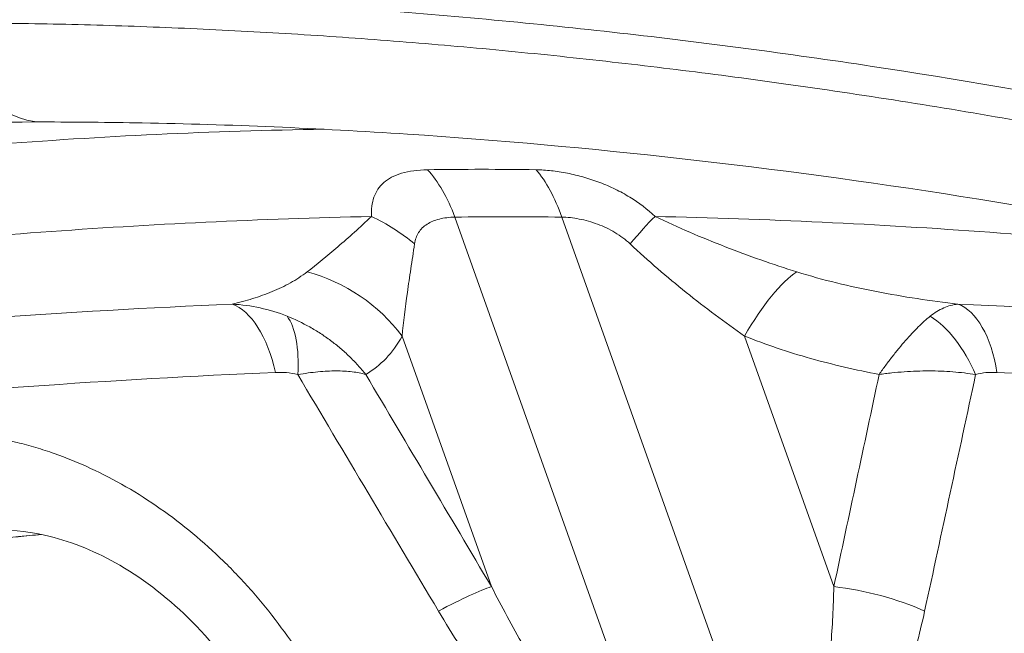
# Model space of a CAD drawing. Extents: x 0 to 25200, y -53460 to 17820.
# Drawn here: x 7046 to 7162, y -4818 to -4746 of the extents above; entities that cross this region are included whole.
import ezdxf

# ---------------------------------------------------------------- set-up
doc = ezdxf.new("R2010")
doc.units = 0
doc.header["$MEASUREMENT"] = 0
doc.header["$PDMODE"] = 1
doc.layers.get('0').update_dxf_attribs({"linetype": 'CONTINUOUS'})
doc.layers.get('DefPoints').update_dxf_attribs({"linetype": 'CONTINUOUS'})
for name, color, linetype, lineweight in [('FRAM3', 1, 'CONTINUOUS', 50), ('外形線', 7, 'CONTINUOUS', 18), ('寸法線', 3, 'CONTINUOUS', 18)]:
    doc.layers.add(name, color=color, linetype=linetype, lineweight=lineweight)
doc.styles.get("Standard").update_dxf_attribs({"font": 'TXT.SHX', "bigfont": 'bigfont.shx'})
doc.dimstyles.new('60ベース', dxfattribs={"dimscale": 60, "dimtxt": 3, "dimasz": 3, "dimexe": 0, "dimexo": 1, "dimgap": 1, "dimtad": 3, "dimdec": 1, "dimdsep": 46, "dimtxsty": 'STANDARD', "dimblk": 'DOTSMALL', "dimcen": 0, "dimclrd": 256, "dimclre": 256, "dimclrt": 7, "dimadec": 3, "dimazin": 2, "dimtfac": 1, "dimtdec": 1, "dimtix": 1, "dimtmove": 2, "dimatfit": 2, "dimldrblk": 'OPEN', "dimfxl": 1, "dimtolj": 1, "dimlwd": -1, "dimlwe": -1, "dimarcsym": 0})

# ---------------------------------------------------------------- blocks, each defined once
blk = doc.blocks.new('_DotSmall')
at = {"layer": 'FRAM3', "color": 0, "const_width": 0.5}
blk.add_lwpolyline([(-0.0625, 0, 1), (0.0625, 0, 1)], format="xyb", close=True, dxfattribs=at)
blk = doc.blocks.new('*D112')
at = {"layer": 'DefPoints', "color": 0}
for p in [(7639.79, -2510), (7639.79, -3301.79), (5740, -6652.9)]:
    blk.add_point(p, dxfattribs=at)
at = {"layer": '寸法線'}
for p, q in [((5740, -6592.9), (5740, -2510)), ((5740, -2510), (7639.79, -2510)), ((7639.79, -3241.79), (7639.79, -2510))]:
    blk.add_line(p, q, dxfattribs=at)
at = {"layer": '寸法線', "xscale": 180, "yscale": 180, "zscale": 180, "rotation": 180}
blk.add_blockref('_DotSmall', (5740, -2510), dxfattribs=at)
at = {"layer": '寸法線', "xscale": 180, "yscale": 180, "zscale": 180}
blk.add_blockref('_DotSmall', (7639.79, -2510), dxfattribs=at)
at = {"layer": '寸法線', "color": 7, "insert": (6689.89, -2360), "char_height": 180, "attachment_point": 5}
blk.add_mtext('\\A1;(1900)', dxfattribs=at)
blk = doc.blocks.new('_OPEN')
at = {"color": 0, "linetype": 'ByBlock'}
for p, q in [((-1, 0.16667), (0, 0)), ((0, 0), (-1, -0.16667)), ((0, 0), (-1, 0))]:
    blk.add_line(p, q, dxfattribs=at)
blk = doc.blocks.new('*D117')
at = {"layer": 'DefPoints', "color": 0}
for p in [(12219.28, -2010), (5740, -6652.9), (12219.28, -6652.9)]:
    blk.add_point(p, dxfattribs=at)
at = {"layer": '寸法線'}
for p, q in [((5740, -6592.9), (5740, -2010)), ((5740, -2010), (12219.28, -2010)), ((12219.28, -6592.9), (12219.28, -2010))]:
    blk.add_line(p, q, dxfattribs=at)
at = {"layer": '寸法線', "xscale": 180, "yscale": 180, "zscale": 180, "rotation": 180}
blk.add_blockref('_DotSmall', (5740, -2010), dxfattribs=at)
at = {"layer": '寸法線', "xscale": 180, "yscale": 180, "zscale": 180}
blk.add_blockref('_DotSmall', (12219.28, -2010), dxfattribs=at)
at = {"layer": '寸法線', "color": 7, "insert": (8979.64, -1860), "char_height": 180, "attachment_point": 5}
blk.add_mtext('\\A1;(6479)', dxfattribs=at)

msp = doc.modelspace()

# ---------------------------------------------------------------- linework, layer by layer
at = {"layer": '外形線', "extrusion": (0, 1, 0)}
for p, q in [((7097.11829761, -4769.25696637), (7121.23264241, -4836.94353593)), ((7133.82892318, -4836.94353593), (7109.71457838, -4769.25696637, 0)), ((7072.90208683, -4778.99212641, 0), (7072.90206537, -4778.99212641)), ((7091.40323777, -4778.99212641, 0), (7091.40321076, -4778.99212641)), ((7152.38176794, -4778.99212641), (7152.38172735, -4778.99212641)), ((7101.43526649, -4812.85296662, 0), (7090.90233828, -4783.2880838)), ((7131.2606142, -4783.2880838), (7141.79354241, -4812.85296662, 0)), ((7079.18598385, -4787.74405283), (7079.18598385, -4787.74407247))]:
    msp.add_line(p, q, dxfattribs=at)
at = {"layer": '外形線'}
for centre, major_axis, ratio, start_param, end_param in [((7048.63428651, -4724.69760173), (0, 33.33749937), 0.5, 2.2771485284, 3.1323598618), ((7089.36104884, -4780.31150629), (-0.24957212, 19.04836476), 0.5069204136, -0.9583067341, -0.5148769503), ((7101.95732962, -4780.31150629), (0.24726416, 19.04839486), 0.492983444, -0.9452658968, -0.5018361131), ((7080.986234, -4783.16384872), (-17.05505856, 8.48689954), 0.8046010591, -1.8584964666, -1.5397986436), ((7114.0808302, -4783.16384872), (10.28296216, 16.03630804), 0.1731945482, 0.633492928, 0.9521907509), ((7075.87754305, -4792.83056153), (-16.89646219, 8.7984119), 0.9150458159, -2.0580373664, -1.3315095129), ((7132.89301605, -4792.83056153), (7.13535781, 17.66321475), 0.2961903868, 0.3971645106, 1.1236923641), ((7070.16691395, -4792.02492503), (-0.54253701, 12.68840603), 0.4990400209, -1.2345893912, -0.1957197209), ((7152.41507083, -4792.28132252), (-3.6275406, 12.1709056), 0.570707342, -1.3712630418, -0.5760444622), ((7086.41047126, -4822.39544435), (16.38901259, 9.71096045), 0.0808109943, 0.3656760662, 0.9588824675), ((7143.42594427, -4822.39544434), (-18.62574398, 3.99801794), 0.4804282488, -1.9739512826, -1.3807448813)]:
    msp.add_ellipse(centre, major_axis=major_axis, ratio=ratio, start_param=start_param, end_param=end_param, dxfattribs=at)
at = {"layer": '外形線', "extrusion": (1e-16, 0, -1)}
for centre, major_axis, ratio, start_param, end_param in [((7154.91502732, -4792.02492503), (0.5429831, 12.68838695), 0.5002742582, 0.1529794442, 1.1918491144), ((7072.80442435, -4792.28132252), (3.24420275, 12.27864579), 0.3961593852, 0.3032695976, 1.0984847584), ((7146.46690158, -6105.89542298), (-21.43097989, 1303.47881004), 0.8659961424, -0.1057230193, -0.0680339023)]:
    msp.add_ellipse(centre, major_axis=major_axis, ratio=ratio, start_param=start_param, end_param=end_param, dxfattribs=at)
at = {"layer": '外形線'}
for points, knots in [([(7111.84278283, -4705.83303877), (7121.2963668, -4706.74427699), (7130.7950369, -4707.83080773), (7145.11060597, -4709.72322125), (7149.8937273, -4710.39781192), (7159.48254123, -4711.83471179), (7164.28503388, -4712.59659319), (7188.29344554, -4716.61476503), (7207.52883335, -4720.50219409), (7246.05609838, -4729.5972917), (7265.34797505, -4734.80498156), (7303.98889834, -4746.54762745), (7323.33793697, -4753.08245753), (7342.71671052, -4760.30131465)], [0.00040374288, 0.00040374288, 0.00040374288, 0.00040374288, 0.03198477319, 0.03198477319, 0.04777528834, 0.04777528834, 0.0635658035, 0.0635658035, 0.12672786412, 0.12672786412, 0.18988992475, 0.18988992475, 0.25305198537, 0.25305198537, 0.25305198537, 0.25305198537]), ([(7327.06802935, -4798.94079538), (7324.53744453, -4797.99617783), (7322.00531089, -4797.06292746), (7316.93794863, -4795.21914164), (7314.40217576, -4794.30842094), (7306.80082852, -4791.61403384), (7301.73804388, -4789.8669572), (7286.56385569, -4784.7714726), (7276.46660873, -4781.56871609), (7246.23045103, -4772.53231898), (7226.14699372, -4767.26921628), (7186.12575928, -4758.24185483), (7166.18798519, -4754.47762739), (7136.39198756, -4749.96985781), (7126.47846417, -4748.65735814), (7111.63636827, -4746.97863563), (7106.69144623, -4746.4672136), (7096.82116893, -4745.54311182), (7091.90196054, -4745.1309607), (7086.99867376, -4744.7686823)], [0, 0, 0, 0, 0.00825784977, 0.00825784977, 0.01651569954, 0.01651569954, 0.03303139907, 0.03303139907, 0.06606279815, 0.06606279815, 0.13212559629, 0.13212559629, 0.19818839444, 0.19818839444, 0.23121979352, 0.23121979352, 0.24773549305, 0.24773549305, 0.26425119259, 0.26425119259, 0.26425119259, 0.26425119259]), ([(7048.48038961, -4758.0336802), (7035.88669036, -4758.0336802), (7023.50126553, -4758.41061485), (6999.14056052, -4759.90676024), (6987.16528674, -4761.02598257), (6963.62192053, -4764.00133138), (6952.05382987, -4765.85746111), (6929.32516307, -4770.30721298), (6918.16458424, -4772.90083032), (6896.25458429, -4778.83213006), (6885.61809208, -4782.139141), (6864.955031, -4789.40612642), (6854.92840935, -4793.36616489), (6825.73149092, -4806.19184781), (6807.44179854, -4816.00055269), (6790.27412113, -4827.01074285)], [0.35211057196, 0.35211057196, 0.35211057196, 0.35211057196, 0.39616603653, 0.39616603653, 0.4402215011, 0.4402215011, 0.48427696567, 0.48427696567, 0.52833243024, 0.52833243024, 0.57238789481, 0.57238789481, 0.61644335938, 0.61644335938, 0.70455428852, 0.70455428852, 0.70455428852, 0.70455428852]), ([(7366.65875619, -4827.19656115), (7343.17507128, -4817.5312846), (7319.47333935, -4808.72452366), (7272.17649719, -4793.13138952), (7248.51039624, -4786.31168186), (7202.11180587, -4774.9584574), (7179.29933279, -4770.35070859), (7134.74807219, -4763.34099195), (7112.92606723, -4760.88297881), (7081.01153911, -4758.77654114), (7070.57712468, -4758.33333578), (7060.26147661, -4758.14288518)], [0, 0, 0, 0, 7.7199045085, 7.7199045085, 15.3924925734, 15.3924925734, 22.8510900072, 22.8510900072, 30.1473971568, 30.1473971568, 33.7385240088, 33.7385240088, 33.7385240088, 33.7385240088]), ([(6904.59432245, -4789.35000888), (6911.53430028, -4786.8464644), (6918.67432595, -4784.48471562), (6933.24564658, -4780.05727179), (6940.67846193, -4777.99143115), (6952.00566567, -4775.12076442), (6955.8113281, -4774.20187267), (6961.56117655, -4772.88120699), (6963.48469481, -4772.45059664), (6967.34504808, -4771.60870788), (6969.28261882, -4771.19728484), (6978.98559173, -4769.19222736), (6986.80633932, -4767.75231838), (7002.54421695, -4765.19620074), (7010.46145702, -4764.07999564), (7026.37950982, -4762.16799735), (7034.38037828, -4761.37220627), (7055.4166827, -4759.7062033), (7068.51217003, -4759.09255997), (7081.69946806, -4758.89381842)], [0.08771606404, 0.08771606404, 0.08771606404, 0.08771606404, 0.11668756369, 0.11668756369, 0.14565906335, 0.14565906335, 0.16014481318, 0.16014481318, 0.16738768809, 0.16738768809, 0.17463056301, 0.17463056301, 0.20360206267, 0.20360206267, 0.23257356232, 0.23257356232, 0.26154506198, 0.26154506198, 0.30838889665, 0.30838889665, 0.30838889665, 0.30838889665]), ([(7087.28293932, -4769.1848906), (7087.26352908, -4768.33576016), (7087.35820303, -4767.58274187), (7087.70590948, -4766.58062475), (7087.85708775, -4766.26711569), (7088.23928162, -4765.68620699), (7088.4669682, -4765.42345605), (7089.00266037, -4764.94962419), (7089.31058464, -4764.73851969), (7090.01930425, -4764.36736513), (7090.41374964, -4764.21070325), (7091.28927331, -4763.9538901), (7091.7629308, -4763.85602065), (7092.77762681, -4763.71901302), (7093.31956182, -4763.67957485), (7093.89871776, -4763.67040013)], [0, 0, 0, 0, 0.003963897163, 0.003963897163, 0.005945845744, 0.005945845744, 0.007927794325, 0.007927794325, 0.009909742906, 0.009909742906, 0.011891691488, 0.011891691488, 0.013873640069, 0.013873640069, 0.01585558865, 0.01585558865, 0.01585558865, 0.01585558865]), ([(7106.69129636, -4763.67040013), (7107.27872431, -4763.67957543), (7107.88118564, -4763.71899181), (7109.11340501, -4763.85514596), (7109.74317789, -4763.95191881), (7111.02845215, -4764.20603899), (7111.68466532, -4764.36435282), (7112.96801219, -4764.73224519), (7113.59657206, -4764.94144644), (7114.82827763, -4765.41094059), (7115.43140843, -4765.67125631), (7116.6114439, -4766.24671225), (7117.18717723, -4766.56173067), (7118.8394523, -4767.57543154), (7119.83420275, -4768.33565002), (7120.72441496, -4769.1848906)], [0, 0, 0, 0, 0.00198075274, 0.00198075274, 0.003961505481, 0.003961505481, 0.005942258221, 0.005942258221, 0.007923010961, 0.007923010961, 0.009903763702, 0.009903763702, 0.011884516442, 0.011884516442, 0.015846021923, 0.015846021923, 0.015846021923, 0.015846021923]), ([(7087.28293932, -4769.1848906), (7074.24978229, -4769.46966017), (7061.26476389, -4770.08817133), (7035.40058161, -4771.99498388), (7022.52121405, -4773.28327791), (7003.29897936, -4775.72295215), (6996.90782616, -4776.62074934), (6987.34927273, -4778.09523377), (6984.16677139, -4778.60820337), (6977.81688757, -4779.67610088), (6974.65096437, -4780.23076737), (6965.18179934, -4781.95671914), (6958.90700089, -4783.18995507), (6946.44473808, -4785.82062774), (6940.2571272, -4787.21806977), (6934.12219063, -4788.69711133)], [0.95632117564, 0.95632117564, 0.95632117564, 0.95632117564, 1.00409293403, 1.00409293403, 1.05186469243, 1.05186469243, 1.07575057162, 1.07575057162, 1.08769351122, 1.08769351122, 1.09963645082, 1.09963645082, 1.12352233001, 1.12352233001, 1.14740820921, 1.14740820921, 1.14740820921, 1.14740820921]), ([(7079.69447189, -4775.72474186), (7080.83969855, -4774.83040826), (7082.06067345, -4773.83783128), (7083.97316411, -4772.20819111), (7084.62422656, -4771.64129937), (7085.94448285, -4770.45553659), (7086.61422306, -4769.83713802), (7087.28293932, -4769.1848906)], [0, 0, 0, 0, 0.008990149997, 0.008990149997, 0.013485224996, 0.013485224996, 0.017980299994, 0.017980299994, 0.017980299994, 0.017980299994]), ([(7097.11829761, -4769.25696637), (7096.45832942, -4769.2708403), (7095.85125242, -4769.34652479), (7095.01851963, -4769.55682135), (7094.75811975, -4769.64247113), (7094.27491206, -4769.84401271), (7094.05130218, -4769.96010597), (7093.4343359, -4770.35792546), (7093.09505148, -4770.6938876), (7092.60528295, -4771.46933822), (7092.4470742, -4771.91038756), (7092.37347397, -4772.41347763)], [0, 0, 0, 0, 0.002282229217, 0.002282229217, 0.0034233438255, 0.0034233438255, 0.004564458434, 0.004564458434, 0.006846687651, 0.006846687651, 0.0091289168679, 0.0091289168679, 0.0091289168679, 0.0091289168679]), ([(7117.7812019, -4772.41347763), (7117.51335602, -4772.16184746), (7117.22985161, -4771.92476829), (7116.63275226, -4771.47763554), (7116.31714236, -4771.26642766), (7115.33975347, -4770.68081738), (7114.6555541, -4770.35695885), (7113.58642519, -4769.95793683), (7113.2231441, -4769.83992327), (7112.4972511, -4769.63676852), (7112.13776824, -4769.55232081), (7111.07487081, -4769.34648557), (7110.3846065, -4769.2708439), (7109.71457838, -4769.25696637)], [0, 0, 0, 0, 0.0011440211928, 0.0011440211928, 0.0022880423857, 0.0022880423857, 0.0045760847714, 0.0045760847714, 0.0057201059642, 0.0057201059642, 0.0068641271571, 0.0068641271571, 0.0091521695428, 0.0091521695428, 0.0091521695428, 0.0091521695428]), ([(7201.03792035, -4775.05337275), (7200.68560004, -4775.00972698), (7200.33327979, -4774.9663143), (7186.65669068, -4773.29014522), (7173.396548, -4771.99844129), (7146.98322545, -4770.0882034), (7133.82974467, -4769.46961932), (7120.72441496, -4769.1848906)], [0.818860205905, 0.818860205905, 0.818860205905, 0.818860205905, 0.820122398924, 0.820122398924, 0.867856765937, 0.867856765937, 0.915591132951, 0.915591132951, 0.915591132951, 0.915591132951]), ([(7120.72441496, -4769.1848906), (7122.07964731, -4769.83713802), (7123.44778057, -4770.45553659), (7126.20225481, -4771.64129937), (7127.58880773, -4772.20819111), (7131.77297564, -4773.83783128), (7134.59478679, -4774.83040826), (7137.44932973, -4775.72474186)], [0, 0, 0, 0, 0.004495074999, 0.004495074999, 0.008990149997, 0.008990149997, 0.017980299994, 0.017980299994, 0.017980299994, 0.017980299994]), ([(7092.37347397, -4772.41347763), (7092.22641053, -4773.41872127), (7092.0756236, -4774.39627964), (7091.78704959, -4776.30351337), (7091.64880844, -4777.23299318), (7091.26580941, -4779.95122724), (7091.05270166, -4781.67056572), (7090.90233828, -4783.2880838)], [0, 0, 0, 0, 0.004589131682, 0.004589131682, 0.009178263365, 0.009178263365, 0.01835652673, 0.01835652673, 0.01835652673, 0.01835652673]), ([(7131.2606142, -4783.2880838), (7128.92850367, -4781.67056572), (7126.63561754, -4779.95122724), (7123.25920704, -4777.23299319), (7122.14434199, -4776.30351337), (7119.94050793, -4774.39627964), (7118.85122606, -4773.41872127), (7117.7812019, -4772.41347763)], [0, 0, 0, 0, 0.009178263365, 0.009178263365, 0.013767395047, 0.013767395047, 0.01835652673, 0.01835652673, 0.01835652673, 0.01835652673]), ([(7070.86613972, -4779.5261136), (7071.68944786, -4779.33576065), (7072.4964959, -4779.1206045), (7074.07244136, -4778.63192932), (7074.8410447, -4778.35848321), (7076.32727111, -4777.7433502), (7077.04554036, -4777.40158706), (7078.42056863, -4776.63310042), (7079.07746792, -4776.20657433), (7079.69447189, -4775.72474186)], [0, 0, 0, 0, 0.004854512385, 0.004854512385, 0.00970902477, 0.00970902477, 0.014563537155, 0.014563537155, 0.019418049541, 0.019418049541, 0.019418049541, 0.019418049541]), ([(7137.44932973, -4775.72474186), (7138.98724739, -4776.20657433), (7140.54001065, -4776.63310042), (7143.66825157, -4777.40158706), (7145.24378209, -4777.7433502), (7148.4132246, -4778.35848321), (7150.00832867, -4778.63192932), (7153.20783642, -4779.1206045), (7154.81166241, -4779.33576065), (7156.41894955, -4779.5261136)], [0, 0, 0, 0, 0.004842069896, 0.004842069896, 0.009684139793, 0.009684139793, 0.014526209689, 0.014526209689, 0.019368279586, 0.019368279586, 0.019368279586, 0.019368279586]), ([(6954.35976574, -4791.35144776), (6973.67090993, -4788.24924729), (6993.0349356, -4785.71196299), (7031.86999837, -4781.76841631), (7051.34103224, -4780.36214462), (7070.86613972, -4779.5261136)], [0.10056894442, 0.10056894442, 0.10056894442, 0.10056894442, 0.16802538986, 0.16802538986, 0.23548183531, 0.23548183531, 0.23548183531, 0.23548183531]), ([(7070.86613972, -4779.5261136), (7071.98579643, -4779.58713805), (7073.08646819, -4779.73489765), (7075.24949265, -4780.20546902), (7076.3118743, -4780.52814836), (7077.35324711, -4780.9468099)], [0, 0, 0, 0, 0.0033204449301, 0.0033204449301, 0.0066408898602, 0.0066408898602, 0.0066408898602, 0.0066408898602]), ([(7156.41894955, -4779.5261136), (7155.85328393, -4779.58688878), (7155.29299371, -4779.73551061), (7154.20393698, -4780.20719804), (7153.67277517, -4780.53003926), (7153.15649631, -4780.9468099)], [0, 0, 0, 0, 0.0033485768988, 0.0033485768988, 0.0066971537976, 0.0066971537976, 0.0066971537976, 0.0066971537976]), ([(7156.41894955, -4779.5261136), (7175.87850708, -4780.35977202), (7195.30529778, -4781.76163146), (7224.39614163, -4784.71688005), (7234.08485547, -4785.8441042), (7247.99330543, -4787.66846083), (7252.2200468, -4788.25028653), (7256.44509471, -4788.85934383)], [0.33395664897, 0.33395664897, 0.33395664897, 0.33395664897, 0.40128907641, 0.40128907641, 0.43495529012, 0.43495529012, 0.44965948184, 0.44965948184, 0.44965948184, 0.44965948184]), ([(7086.61937614, -4787.82439936), (7086.32422665, -4787.4534519), (7086.01412014, -4787.08905481), (7085.37092323, -4786.38154819), (7085.03673796, -4786.03707499), (7084.34299854, -4785.36685748), (7083.98282057, -4785.04066871), (7083.2436662, -4784.41329482), (7082.48433992, -4783.80946219), (7081.68475841, -4783.25268492), (7080.8647534, -4782.7198285), (7080.44348866, -4782.46479022), (7079.15670608, -4781.74151831), (7078.26987655, -4781.31532106), (7077.35324711, -4780.9468099)], [-0.000028210956, -0.000028210956, -0.000028210956, -0.000028210956, 0.001447848858, 0.001447848858, 0.002923908673, 0.002923908673, 0.004399968487, 0.004399968487, 0.005876028301, 0.007352088115, 0.007352088115, 0.008828147929, 0.008828147929, 0.011780267558, 0.011780267558, 0.011780267558, 0.011780267558]), ([(7153.15649631, -4780.9468099), (7152.69999921, -4781.3153212), (7152.22848408, -4781.74151862), (7151.49774147, -4782.46479085), (7151.25040735, -4782.71982922), (7150.75256478, -4783.25268421), (7150.25037265, -4783.80945918), (7149.73925512, -4784.41328577), (7149.22352109, -4785.04065216), (7148.96279581, -4785.36683912), (7148.44120225, -4786.03706163), (7148.17994172, -4786.38153681), (7147.65643459, -4787.08904609), (7147.39328959, -4787.45331143), (7147.13148265, -4787.82439936)], [0, 0, 0, 0, 0.002953237523, 0.002953237523, 0.004429856284, 0.004429856284, 0.005906475045, 0.007383093807, 0.007383093807, 0.008859712568, 0.008859712568, 0.010336331329, 0.010336331329, 0.011812950091, 0.011812950091, 0.011812950091, 0.011812950091]), ([(7090.90233828, -4783.2880838), (7090.36995408, -4784.31047391), (7089.73122361, -4785.17675976), (7088.29080568, -4786.670129), (7087.48866198, -4787.29654272), (7086.61937614, -4787.82439936)], [0, 0, 0, 0, 0.00851836308, 0.00851836308, 0.01703672616, 0.01703672616, 0.01703672616, 0.01703672616]), ([(7147.13148265, -4787.82439936), (7145.76067379, -4787.5606089), (7144.39794338, -4787.27150604), (7141.69826154, -4786.63931303), (7140.36034213, -4786.29606207), (7136.38631518, -4785.17581048), (7133.78936591, -4784.30961631), (7131.2606142, -4783.2880838)], [0, 0, 0, 0, 0.004277081738, 0.004277081738, 0.008554163475, 0.008554163475, 0.017108326951, 0.017108326951, 0.017108326951, 0.017108326951]), ([(7086.61937614, -4787.82439936), (7086.38052904, -4787.75407955), (7086.12643437, -4787.69213596), (7085.59340935, -4787.5863568), (7085.31360503, -4787.54226666), (7084.72727949, -4787.47178897), (7084.42007838, -4787.44542586), (7083.78720807, -4787.41105101), (7083.4606761, -4787.40289415), (7082.45148168, -4787.40495501), (7081.73937901, -4787.44155709), (7080.23630079, -4787.5858846), (7079.44536019, -4787.69357587), (7078.6121138, -4787.83971588)], [-0.000028210566, -0.000028210566, -0.000028210566, -0.000028210566, 0.001461696953, 0.001461696953, 0.002951604472, 0.002951604472, 0.004441511991, 0.004441511991, 0.00593141951, 0.00593141951, 0.008911234548, 0.008911234548, 0.011891049585, 0.011891049585, 0.011891049585, 0.011891049585]), ([(7158.50425956, -4787.83971588), (7157.62988155, -4787.69356928), (7156.73424948, -4787.58587548), (7154.90342979, -4787.44154853), (7153.96822443, -4787.40494955), (7152.53584086, -4787.40289642), (7152.05343048, -4787.41105639), (7151.07848241, -4787.44543834), (7150.58439915, -4787.47180556), (7149.59791435, -4787.54229442), (7149.10460716, -4787.58639097), (7148.36454847, -4787.66573611), (7148.11784592, -4787.69438692), (7147.74776745, -4787.74067858), (7147.62440385, -4787.75666187), (7147.37766841, -4787.78973764), (7147.25241695, -4787.80709943), (7147.13148265, -4787.82439936)], [0, 0, 0, 0, 0.00293235123, 0.00293235123, 0.005864702461, 0.005864702461, 0.007330878076, 0.007330878076, 0.008797053691, 0.008797053691, 0.010263229306, 0.010263229306, 0.010996317114, 0.010996317114, 0.011362861018, 0.011362861018, 0.011729404921, 0.011729404921, 0.011729404921, 0.011729404921]), ([(7075.96543655, -4787.58331929), (7056.55196129, -4788.41046737), (7037.18937208, -4789.80183745), (6998.56475511, -4793.70353356), (6979.3027316, -4796.21387041), (6960.0901255, -4799.2828519)], [0.33288253703, 0.33288253703, 0.33288253703, 0.33288253703, 0.40021493365, 0.40021493365, 0.46754733028, 0.46754733028, 0.46754733028, 0.46754733028]), ([(7078.6121138, -4787.83971588), (7078.16383652, -4787.72167193), (7077.72001644, -4787.65033948), (7076.83844573, -4787.57165178), (7076.40074104, -4787.56477231), (7075.96543655, -4787.58331929)], [0, 0, 0, 0, 0.0014954057463, 0.0014954057463, 0.0029908114925, 0.0029908114925, 0.0029908114925, 0.0029908114925]), ([(7161.01323517, -4787.58331929), (7160.5792537, -4787.56481242), (7160.14897359, -4787.57168608), (7159.31001661, -4787.65063262), (7158.90018846, -4787.72214896), (7158.50425956, -4787.83971588)], [0, 0, 0, 0, 0.0015045884996, 0.0015045884996, 0.0030091769991, 0.0030091769991, 0.0030091769991, 0.0030091769991]), ([(7276.64654227, -4799.2828519), (7267.04720996, -4797.74428407), (7257.43591432, -4796.34683071), (7238.19854202, -4793.83435299), (7228.57103738, -4792.71909857), (7199.66237544, -4789.79518874), (7180.35512212, -4788.40814238), (7161.01323517, -4787.58331929)], [0.10016917777, 0.10016917777, 0.10016917777, 0.10016917777, 0.13377408961, 0.13377408961, 0.16737900145, 0.16737900145, 0.23458882513, 0.23458882513, 0.23458882513, 0.23458882513]), ([(7032.49749167, -4794.78617121), (7035.35095849, -4794.53324058), (7038.2329958, -4794.61322946), (7042.59685733, -4795.20833715), (7044.05833534, -4795.48650781), (7046.26108139, -4796.02583555), (7046.99871688, -4796.2265712), (7048.46125052, -4796.66442722), (7049.18780638, -4796.90186494), (7052.79762174, -4798.17936044), (7055.61263316, -4799.48776969), (7059.72904354, -4801.86957451), (7061.08847287, -4802.73814252), (7063.71751413, -4804.58035958), (7064.99313099, -4805.55685472), (7067.4694947, -4807.61652167), (7068.67023322, -4808.69970519), (7070.41576894, -4810.40372634), (7070.98833625, -4810.98496369), (7072.11482319, -4812.17404101), (7072.67008458, -4812.78345529), (7075.37840846, -4815.87366993), (7077.33249324, -4818.48357454), (7079.96401932, -4822.59246825), (7080.79089916, -4823.99467372), (7081.95509763, -4826.14727355), (7082.33118348, -4826.87455132), (7083.0533006, -4828.33698788), (7083.39933835, -4829.07197556), (7085.05559478, -4832.76545477), (7086.14594643, -4835.77907823), (7087.00084686, -4838.8516393)], [0, 0, 0, 0, 0.009762288642, 0.009762288642, 0.014643432963, 0.014643432963, 0.017084005123, 0.017084005123, 0.019524577284, 0.019524577284, 0.029286865925, 0.029286865925, 0.034168010246, 0.034168010246, 0.039049154567, 0.039049154567, 0.043930298888, 0.043930298888, 0.046370871048, 0.046370871048, 0.048811443209, 0.048811443209, 0.058573731851, 0.058573731851, 0.063454876171, 0.063454876171, 0.065895448332, 0.065895448332, 0.068336020492, 0.068336020492, 0.078098309134, 0.078098309134, 0.078098309134, 0.078098309134]), ([(7048.39333218, -4806.70320644), (7047.47209302, -4806.7912411), (7046.55095194, -4806.88058925), (7042.36954288, -4807.29218073), (7039.11043771, -4807.6295666), (7032.59499913, -4808.33722538), (7029.33866573, -4808.70749829), (7022.82901498, -4809.48090423), (7019.57569765, -4809.88403727), (7013.07232314, -4810.72313421), (7009.82226599, -4811.15909811), (7006.57396088, -4811.6114616)], [1.653337042959, 1.653337042959, 1.653337042959, 1.653337042959, 1.65580542841, 1.65580542841, 1.66454320849, 1.66454320849, 1.67328098857, 1.67328098857, 1.68201876865, 1.68201876865, 1.690756548729, 1.690756548729, 1.690756548729, 1.690756548729]), ([(7077.99990988, -4837.40689366), (7076.97035601, -4833.71285373), (7075.38933824, -4829.95029603), (7071.37783712, -4823.05277501), (7068.91709046, -4819.80604873), (7063.56691191, -4814.38635656), (7060.63152966, -4812.08563561), (7054.92149568, -4808.76242918), (7052.07611331, -4807.59850035), (7047.28636708, -4806.40653488), (7045.23267427, -4806.17521148), (7043.36684418, -4806.205913)], [0, 0, 0, 0, 1.2251969493, 1.2251969493, 2.4115703262, 2.4115703262, 3.5260633217, 3.5260633217, 4.5379919136, 4.5379919136, 5.3396543373, 5.3396543373, 5.3396543373, 5.3396543373]), ([(7101.43526649, -4812.85296662), (7102.64188463, -4815.20395078), (7103.8935448, -4817.53393791), (7105.87366759, -4820.98109916), (7106.55101556, -4822.12208915), (7107.95112241, -4824.38291583), (7108.67369423, -4825.50283959), (7110.18223515, -4827.71316123), (7110.96764145, -4828.80382111), (7112.21961916, -4830.40541429), (7112.64941496, -4830.93347212), (7113.54258274, -4831.97395432), (7114.00636299, -4832.48663986), (7114.96330141, -4833.47150403), (7115.45793803, -4833.94586359), (7116.23522635, -4834.61790566), (7116.50027061, -4834.83527056), (7117.04535332, -4835.25323914), (7117.32498546, -4835.45338935), (7117.89316474, -4835.82563045), (7118.1826907, -4835.9985398), (7118.77541125, -4836.31114075), (7119.08027229, -4836.45136469), (7119.69436905, -4836.68395131), (7120.00652617, -4836.77724935), (7120.62407124, -4836.90499577), (7120.92993976, -4836.94000107), (7121.23264241, -4836.94353593)], [0, 0, 0, 0, 0.008102031902, 0.008102031902, 0.012153047853, 0.012153047853, 0.016204063804, 0.016204063804, 0.020255079755, 0.020255079755, 0.022280587731, 0.022280587731, 0.024306095706, 0.024306095706, 0.026331603682, 0.026331603682, 0.027344357669, 0.027344357669, 0.028357111657, 0.028357111657, 0.029369865645, 0.029369865645, 0.030382619633, 0.030382619633, 0.031395373621, 0.031395373621, 0.032408127608, 0.032408127608, 0.032408127608, 0.032408127608]), ([(7133.82892318, -4836.94353593), (7134.12863406, -4836.94000664), (7134.41473303, -4836.90514479), (7134.9626141, -4836.77944697), (7135.22541066, -4836.68811127), (7135.72457547, -4836.45701321), (7135.95765499, -4836.3191751), (7136.39725381, -4836.00762536), (7136.60376568, -4835.83350219), (7137.17802881, -4835.28024149), (7137.50740479, -4834.86701924), (7138.09882474, -4833.98467853), (7138.36025667, -4833.51505206), (7138.83467523, -4832.53557789), (7139.04562421, -4832.02929595), (7139.42700478, -4831.00031317), (7139.59793996, -4830.47618188), (7140.06589782, -4828.88189993), (7140.3187919, -4827.7902119), (7140.74810778, -4825.56949788), (7140.92408263, -4824.43865446), (7141.21886423, -4822.16039411), (7141.33771476, -4821.01209081), (7141.62967712, -4817.54640736), (7141.73923701, -4815.20858646), (7141.79354241, -4812.85296662)], [0, 0, 0, 0, 0.001025440903, 0.001025440903, 0.002050881805, 0.002050881805, 0.003076322708, 0.003076322708, 0.00410176361, 0.00410176361, 0.006152645416, 0.006152645416, 0.008203527221, 0.008203527221, 0.010254409026, 0.010254409026, 0.012305290831, 0.012305290831, 0.016407054442, 0.016407054442, 0.020508818052, 0.020508818052, 0.024610581663, 0.024610581663, 0.032814108884, 0.032814108884, 0.032814108884, 0.032814108884]), ([(7122.3655849, -4841.33565779), (7122.00025063, -4841.33300126), (7121.63300184, -4841.31140865), (7120.89477413, -4841.23132903), (7120.52264356, -4841.17259214), (7119.40896243, -4840.94410545), (7118.67672827, -4840.72422161), (7117.22944665, -4840.17085285), (7116.51367601, -4839.83688734), (7115.0999609, -4839.07265142), (7114.4140043, -4838.64917484), (7113.07516787, -4837.73677355), (7112.42233723, -4837.24775153), (7111.14388967, -4836.21586444), (7110.51724029, -4835.67167024), (7108.70337057, -4834.00182982), (7107.56850207, -4832.83004406), (7105.39773364, -4830.40855383), (7104.36249963, -4829.15832506), (7102.36559185, -4826.59995349), (7101.40415906, -4825.29162095), (7098.60647623, -4821.29843156), (7096.85560687, -4818.54635515), (7095.18253621, -4815.73302986)], [0, 0, 0, 0, 0.001257558286, 0.001257558286, 0.002515116573, 0.002515116573, 0.005030233145, 0.005030233145, 0.007545349718, 0.007545349718, 0.01006046629, 0.01006046629, 0.012575582863, 0.012575582863, 0.015090699435, 0.015090699435, 0.020120932581, 0.020120932581, 0.025151165726, 0.025151165726, 0.030181398871, 0.030181398871, 0.040241865161, 0.040241865161, 0.040241865161, 0.040241865161]), ([(7152.50000827, -4815.73302986), (7151.88832059, -4818.55456952), (7151.1741411, -4821.32313314), (7149.87085635, -4825.3561939), (7149.39730797, -4826.68035107), (7148.34779981, -4829.27582033), (7147.77476581, -4830.53995801), (7146.50500346, -4832.96853141), (7145.80833034, -4834.13484232), (7144.63015807, -4835.78095411), (7144.21502434, -4836.31226483), (7143.32863784, -4837.33133541), (7142.86085154, -4837.81472382), (7141.87426546, -4838.71033452), (7141.35446611, -4839.12385646), (7140.52600113, -4839.68107113), (7140.24168708, -4839.85625736), (7139.65474364, -4840.18294382), (7139.35063506, -4840.33503465), (7137.80217493, -4841.01841466), (7136.47181098, -4841.32510734), (7135.02842115, -4841.33565779)], [0, 0, 0, 0, 0.009854160696, 0.009854160696, 0.014781241044, 0.014781241044, 0.019708321392, 0.019708321392, 0.024635401741, 0.024635401741, 0.027098941915, 0.027098941915, 0.029562482089, 0.029562482089, 0.032026022263, 0.032026022263, 0.03325779235, 0.03325779235, 0.034489562437, 0.034489562437, 0.039416642785, 0.039416642785, 0.039416642785, 0.039416642785])]:
    msp.add_open_spline(points, degree=3, knots=knots, dxfattribs=at)
msp.add_rational_spline([(7035.95379216, -4746.33574206), (7139.59636099, -4746.33574206), (7251.39898168, -4770.56505868), (7366.66648392, -4818.0061776)], [1, 0.986001609276, 0.986001609276, 1], degree=3, dxfattribs=at)
for points in [[(7060.2614498, -4758.14277771), (7056.31428561, -4758.06995509), (7052.3873158, -4758.0336802), (7048.48038961, -4758.0336802)], [(7093.89871776, -4763.67040013), (7098.13281024, -4763.6033256), (7102.3970031, -4763.6033256), (7106.69129636, -4763.67040013)], [(7109.71457838, -4769.25696637), (7105.49631026, -4769.20220971), (7101.29754999, -4769.20220971), (7097.11829761, -4769.25696637)], [(7090.79267275, -4783.49374958), (7090.79266953, -4783.4937464), (7090.7926663, -4783.49374322), (7090.79266307, -4783.49374005)], [(7132.17293752, -4783.64878097), (7132.17295009, -4783.64879915), (7132.17296266, -4783.64881734), (7132.17297523, -4783.64883553)], [(7095.18253621, -4815.73302986), (7089.65417892, -4806.43690884), (7084.13071445, -4797.13913397), (7078.6121138, -4787.83971588)], [(7086.61937614, -4787.82439936), (7091.55404897, -4796.16858311), (7096.49267303, -4804.5114409), (7101.43526649, -4812.85296662)], [(7141.79354241, -4812.85296662), (7143.5840518, -4804.5114409), (7145.36334812, -4796.16858311), (7147.13148265, -4787.82439936)], [(7158.50425956, -4787.83971588), (7156.51672649, -4797.13913397), (7154.51533443, -4806.43690884), (7152.50000827, -4815.73302986)]]:
    msp.add_open_spline(points, degree=3, dxfattribs=at)

# ---------------------------------------------------------------- dimensions: what is measured, and where the dimension line sits
at = {"layer": '寸法線'}
for base, p2, picture, middle in [((12219.27576679, -2010), (12219.27576679, -6652.900309), '*D117', (8979.6378834, -1860)), ((7639.7878834, -2510), (7639.7878834, -3301.79478384), '*D112', (6689.8939417, -2360))]:
    dim = msp.add_linear_dim(base=base, p1=(5740, -6652.900309), p2=p2, text='(<>)', dimstyle='60ベース', override={"dimdec": 0}, dxfattribs=at)
    dim.commit()
    dim.dimension.update_dxf_attribs({"geometry": picture, "text_midpoint": middle})

doc.saveas('drawing.dxf')
